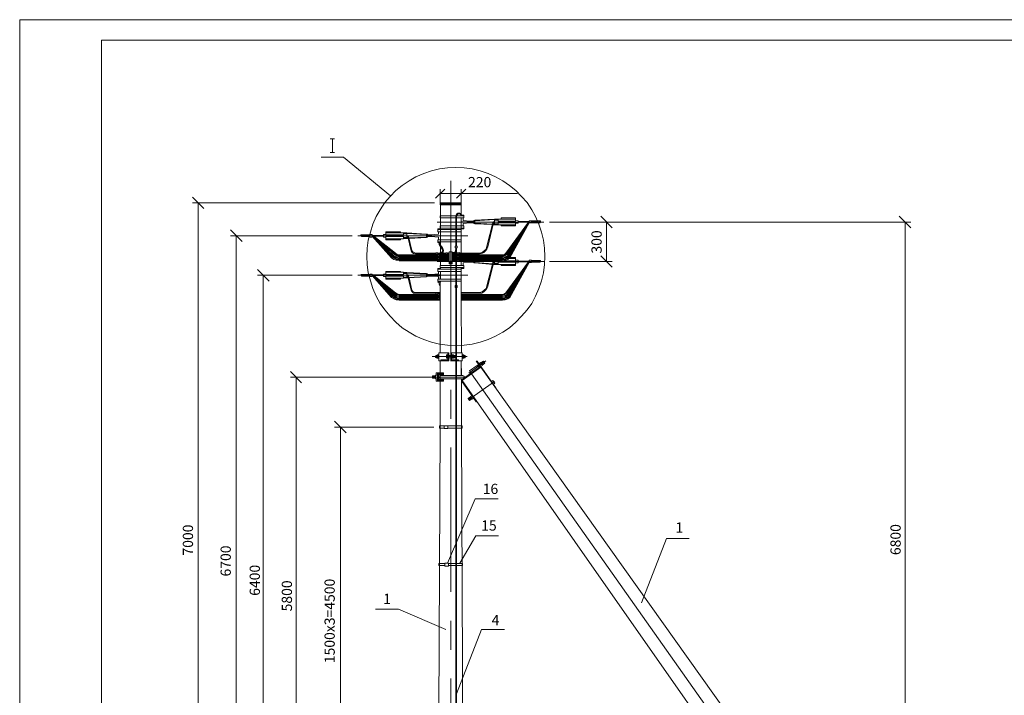
# Model space of a CAD drawing. Units: millimetres. Extents: x 2419 to 2897, y 1160 to 2191.
# Drawn here: x 2419 to 2659, y 2026 to 2191 of the extents above; entities that cross this region are included whole.
import ezdxf

# ---------------------------------------------------------------- set-up
doc = ezdxf.new("R2010")
doc.units = ezdxf.units.MM
doc.layers.add('P', color=7, linetype='Continuous', lineweight=100)
doc.styles.add('GOST 2.304', font='CS_Gost2304.shx', dxfattribs={"oblique": 15, "height": 2.5})

msp = doc.modelspace()

# ---------------------------------------------------------------- linework, layer by layer
at = {"color": 7, "linetype": 'ByBlock', "lineweight": 9}
msp.add_lwpolyline([(2897.29, 1851.53), (2418.69, 1851.53), (2418.69, 2191.06), (2897.29, 2191.06)], close=True, dxfattribs=at)
at = {"layer": 'P', "color": 7, "linetype": 'Continuous', "lineweight": 9}
msp.add_lwpolyline([(2438.69, 2186.06), (2438.69, 1856.53), (2892.29, 1856.53), (2892.29, 2186.06), (2438.69, 2186.06)], dxfattribs=at)
at = {"layer": 'P', "color": 7, "linetype": 'Continuous', "lineweight": 18}
for points in [[(2495.57, 2161.99), (2494.51, 2161.99)], [(2495.04, 2161.99), (2495.04, 2158.65)], [(2492.31, 2157.52), (2497.77, 2157.52)], [(2495.57, 2158.65), (2494.51, 2158.65)], [(2497.77, 2157.52), (2509.24, 2148.05)], [(2546.91, 2133.25), (2546.84, 2135.25), (2546.57, 2137.25), (2546.11, 2139.19), (2545.44, 2141.12), (2544.64, 2142.99), (2543.71, 2144.65), (2542.57, 2146.39), (2541.24, 2147.92), (2539.84, 2149.32), (2538.24, 2150.59), (2536.64, 2151.72), (2534.84, 2152.72), (2533.04, 2153.52), (2531.11, 2154.19), (2529.17, 2154.65), (2527.17, 2154.92), (2525.17, 2154.99), (2523.17, 2154.92), (2521.17, 2154.65), (2519.24, 2154.19), (2517.37, 2153.52), (2515.44, 2152.72), (2513.77, 2151.72), (2512.04, 2150.59), (2510.51, 2149.32), (2509.11, 2147.92), (2507.84, 2146.39), (2506.71, 2144.65), (2505.71, 2142.99), (2504.91, 2141.12), (2504.31, 2139.19), (2503.77, 2137.25), (2503.51, 2135.25), (2503.44, 2133.25), (2503.51, 2131.25), (2503.77, 2129.25), (2504.31, 2127.32), (2504.91, 2125.39), (2505.71, 2123.59), (2506.71, 2121.79), (2507.84, 2120.19), (2509.11, 2118.65), (2510.51, 2117.19), (2512.04, 2115.85), (2513.77, 2114.79), (2515.44, 2113.79), (2517.37, 2112.99), (2519.24, 2112.32), (2521.17, 2111.85), (2523.17, 2111.59), (2525.17, 2111.52), (2527.17, 2111.59), (2529.17, 2111.85), (2531.11, 2112.32), (2533.04, 2112.99), (2534.84, 2113.79), (2536.64, 2114.79), (2538.24, 2115.85), (2539.84, 2117.19), (2541.24, 2118.65), (2542.57, 2120.19), (2543.71, 2121.79), (2544.64, 2123.59), (2545.44, 2125.39), (2546.11, 2127.32), (2546.57, 2129.25), (2546.84, 2131.25), (2546.91, 2133.25)], [(2523.91, 2151.72), (2523.91, 2107.72)], [(2522.51, 2149.65), (2520.24, 2147.45)], [(2521.37, 2146.19), (2521.37, 2149.65)], [(2525.37, 2147.45), (2527.57, 2149.65)], [(2526.44, 2146.19), (2526.44, 2149.65)], [(2463.64, 2144.92), (2460.84, 2147.72)], [(2521.37, 2148.59), (2540.24, 2148.59)], [(2519.97, 2146.32), (2460.84, 2146.32)], [(2462.24, 1984.19), (2462.24, 2146.32)], [(2521.37, 2146.32), (2526.44, 2146.32), (2526.44, 2145.85)], [(2521.37, 2145.85), (2521.37, 2146.32)], [(2526.44, 2145.85), (2521.37, 2145.85)], [(2521.44, 2146.12), (2521.44, 2143.19)], [(2526.44, 2146.12), (2521.44, 2146.12)], [(2526.44, 2146.12), (2526.44, 2143.19)], [(2527.11, 2143.19), (2521.31, 2143.19)], [(2521.31, 2143.19), (2521.31, 2142.65)], [(2527.11, 2142.65), (2521.31, 2142.65)], [(2521.44, 2143.19), (2521.44, 2134.19)], [(2526.64, 2143.32), (2526.44, 2143.65), (2526.11, 2143.85), (2525.64, 2143.85), (2525.31, 2143.59), (2525.17, 2143.19)], [(2525.17, 2143.19), (2525.17, 2135.79)], [(2526.44, 2143.32), (2526.24, 2143.59), (2525.97, 2143.65), (2525.77, 2143.65), (2525.51, 2143.45), (2525.37, 2143.19)], [(2525.37, 2143.19), (2525.37, 2135.79)], [(2526.91, 2143.32), (2526.44, 2143.32)], [(2526.44, 2143.32), (2526.44, 2143.19)], [(2526.44, 2142.65), (2526.44, 2141.65)], [(2526.44, 2141.72), (2529.84, 2141.72), (2529.84, 2141.85)], [(2526.91, 2143.32), (2527.11, 2143.32), (2527.11, 2143.25), (2526.97, 2143.25)], [(2526.97, 2143.25), (2526.97, 2143.19)], [(2526.97, 2142.65), (2526.97, 2142.12)], [(2528.64, 2141.85), (2526.97, 2142.05), (2526.97, 2142.12)], [(2526.97, 2142.05), (2526.97, 2142.12)], [(2527.11, 2143.19), (2527.11, 2142.65)], [(2528.64, 2141.85), (2529.84, 2141.85)], [(2528.64, 2141.85), (2528.64, 2141.72)], [(2529.84, 2142.12), (2529.64, 2141.99), (2529.51, 2141.85)], [(2529.84, 2141.92), (2529.71, 2141.85)], [(2534.64, 2142.32), (2529.84, 2142.12)], [(2534.64, 2142.25), (2529.84, 2141.92)], [(2529.84, 2141.85), (2529.84, 2141.92)], [(2534.64, 2142.32), (2535.51, 2142.32)], [(2534.64, 2142.25), (2535.51, 2142.25)], [(2534.64, 2142.12), (2535.51, 2142.12)], [(2534.64, 2141.25), (2534.64, 2142.12)], [(2535.51, 2141.85), (2535.51, 2142.39)], [(2535.51, 2142.39), (2539.71, 2142.39)], [(2539.71, 2141.85), (2535.51, 2141.85)], [(2536.24, 2142.65), (2539.71, 2142.65)], [(2536.24, 2142.39), (2536.24, 2142.65)], [(2539.71, 2141.85), (2539.71, 2142.65)], [(2539.71, 2141.99), (2540.37, 2141.92), (2540.37, 2141.39)], [(2543.11, 2141.92), (2543.64, 2141.92)], [(2543.11, 2141.45), (2543.11, 2141.92)], [(2543.64, 2141.92), (2545.84, 2141.92)], [(2543.64, 2141.59), (2545.64, 2141.92)], [(2543.64, 2141.72), (2544.57, 2141.92)], [(2543.64, 2141.45), (2543.64, 2141.92)], [(2545.84, 2141.92), (2545.84, 2141.72), (2545.77, 2141.45)], [(2563.37, 2140.25), (2560.57, 2143.05)], [(2636.24, 2140.25), (2633.44, 2143.05)], [(2472.97, 2136.92), (2470.17, 2139.72)], [(2546.64, 2141.65), (2520.57, 2141.65)], [(2520.97, 2139.99), (2520.77, 2139.99), (2520.77, 2139.85), (2520.91, 2139.85)], [(2526.51, 2139.79), (2520.77, 2139.79), (2520.77, 2139.25)], [(2520.91, 2139.85), (2520.91, 2139.79)], [(2520.97, 2139.99), (2521.44, 2139.99)], [(2521.31, 2140.72), (2527.11, 2140.72), (2527.11, 2140.19)], [(2521.31, 2140.72), (2521.31, 2140.19)], [(2527.11, 2140.19), (2521.31, 2140.19)], [(2521.44, 2139.99), (2521.44, 2139.79)], [(2525.91, 2132.45), (2536.57, 2132.45), (2537.17, 2132.52), (2537.77, 2132.72), (2538.24, 2133.05), (2543.04, 2141.59)], [(2525.91, 2132.19), (2536.57, 2132.19), (2537.24, 2132.32), (2537.84, 2132.52), (2538.37, 2132.92), (2543.11, 2141.45)], [(2526.44, 2139.99), (2526.44, 2141.65)], [(2526.44, 2141.59), (2529.84, 2141.59), (2529.84, 2141.52)], [(2526.44, 2139.99), (2527.11, 2139.99), (2527.11, 2140.12), (2526.97, 2140.12)], [(2526.44, 2139.99), (2526.44, 2134.05)], [(2526.51, 2139.79), (2526.51, 2139.25)], [(2528.64, 2141.45), (2526.97, 2141.32), (2526.97, 2141.25)], [(2526.97, 2140.72), (2526.97, 2141.25)], [(2526.97, 2140.12), (2526.97, 2140.19)], [(2528.64, 2141.45), (2528.64, 2141.59)], [(2528.64, 2141.45), (2529.84, 2141.45), (2529.84, 2141.52)], [(2529.51, 2141.45), (2529.64, 2141.32), (2529.84, 2141.25)], [(2529.71, 2141.45), (2529.84, 2141.39)], [(2529.84, 2141.72), (2529.91, 2141.72), (2529.91, 2141.65)], [(2529.84, 2141.59), (2529.91, 2141.59), (2529.91, 2141.65)], [(2534.17, 2141.12), (2529.84, 2141.39)], [(2534.11, 2141.05), (2529.84, 2141.25)], [(2534.57, 2141.79), (2534.31, 2141.72), (2534.17, 2141.45), (2532.77, 2135.72)], [(2534.57, 2141.59), (2534.51, 2141.52), (2534.37, 2141.45), (2532.97, 2135.59)], [(2534.64, 2141.12), (2534.31, 2141.12)], [(2534.64, 2140.99), (2534.31, 2140.99)], [(2534.64, 2141.59), (2534.57, 2141.59)], [(2534.64, 2141.65), (2540.37, 2141.65)], [(2534.64, 2141.25), (2535.51, 2141.25)], [(2534.64, 2141.12), (2535.51, 2141.12)], [(2534.64, 2140.99), (2535.51, 2140.99)], [(2539.71, 2141.45), (2535.51, 2141.45)], [(2535.51, 2141.45), (2535.51, 2140.99)], [(2535.51, 2140.99), (2539.71, 2140.99)], [(2536.24, 2140.99), (2536.24, 2140.72)], [(2536.24, 2140.72), (2539.71, 2140.72)], [(2542.91, 2141.59), (2537.37, 2134.05)], [(2542.91, 2141.59), (2537.71, 2133.72)], [(2542.97, 2141.59), (2537.97, 2133.39)], [(2539.71, 2141.45), (2539.71, 2140.72)], [(2539.71, 2141.39), (2540.37, 2141.39)], [(2540.37, 2141.79), (2543.11, 2141.79)], [(2540.64, 2141.65), (2540.37, 2141.65)], [(2540.37, 2141.59), (2543.11, 2141.59)], [(2540.64, 2141.59), (2541.84, 2141.79)], [(2541.71, 2141.59), (2542.91, 2141.79)], [(2542.71, 2141.59), (2543.11, 2141.59)], [(2543.11, 2141.45), (2543.64, 2141.45)], [(2543.64, 2141.45), (2545.77, 2141.45)], [(2544.17, 2141.45), (2545.84, 2141.79)], [(2545.24, 2141.45), (2545.77, 2141.59)], [(2548.04, 2141.65), (2636.24, 2141.65)], [(2548.04, 2141.65), (2563.37, 2141.65)], [(2561.97, 2141.65), (2561.97, 2131.99)], [(2634.84, 1984.19), (2634.84, 2141.65)], [(2499.84, 2138.32), (2470.17, 2138.32)], [(2471.57, 1984.19), (2471.57, 2138.32)], [(2528.11, 2138.32), (2501.24, 2138.32)], [(2504.17, 2138.52), (2501.97, 2138.52)], [(2501.97, 2138.52), (2502.04, 2138.32)], [(2503.64, 2138.12), (2501.97, 2138.39)], [(2504.17, 2138.12), (2502.11, 2138.12), (2502.04, 2138.32)], [(2502.57, 2138.12), (2502.11, 2138.19)], [(2504.17, 2138.19), (2502.24, 2138.52)], [(2504.17, 2138.32), (2503.31, 2138.52)], [(2504.17, 2138.59), (2504.17, 2137.99), (2504.71, 2137.99)], [(2504.71, 2138.59), (2504.17, 2138.59)], [(2504.71, 2137.99), (2504.71, 2138.59)], [(2507.51, 2138.39), (2504.71, 2138.39)], [(2505.17, 2138.19), (2504.71, 2138.25)], [(2507.51, 2138.19), (2504.71, 2138.19)], [(2509.44, 2132.92), (2504.71, 2138.19)], [(2506.17, 2138.19), (2504.97, 2138.39)], [(2505.04, 2138.19), (2509.91, 2133.39), (2510.57, 2132.99), (2511.37, 2132.85), (2520.71, 2132.85)], [(2509.64, 2133.05), (2505.04, 2138.19)], [(2505.11, 2138.19), (2510.17, 2133.72), (2510.71, 2133.39), (2511.37, 2133.25), (2523.57, 2133.25)], [(2505.17, 2138.19), (2510.44, 2134.05), (2510.84, 2133.72), (2511.37, 2133.65), (2520.71, 2133.65)], [(2507.24, 2138.19), (2506.04, 2138.39)], [(2507.51, 2138.32), (2507.04, 2138.39)], [(2507.51, 2138.32), (2507.04, 2138.39)], [(2507.37, 2138.32), (2509.11, 2138.32)], [(2508.11, 2138.59), (2507.51, 2138.59), (2507.51, 2137.99)], [(2513.24, 2138.32), (2507.51, 2138.32)], [(2508.11, 2137.99), (2507.51, 2137.99)], [(2508.11, 2138.52), (2508.11, 2139.25)], [(2511.64, 2139.25), (2508.11, 2139.25)], [(2512.37, 2139.05), (2508.11, 2139.05)], [(2508.11, 2138.52), (2512.37, 2138.52)], [(2508.11, 2138.12), (2512.37, 2138.12)], [(2508.11, 2138.12), (2508.11, 2137.32)], [(2512.37, 2137.59), (2508.11, 2137.59)], [(2511.64, 2137.32), (2508.11, 2137.32)], [(2511.64, 2139.05), (2511.64, 2139.25)], [(2511.64, 2137.59), (2511.64, 2137.32)], [(2512.37, 2138.52), (2512.37, 2139.05)], [(2513.24, 2138.99), (2512.37, 2138.99)], [(2513.24, 2138.85), (2512.37, 2138.85)], [(2513.24, 2138.79), (2512.37, 2138.72)], [(2512.37, 2138.12), (2512.37, 2137.59)], [(2513.24, 2137.85), (2512.37, 2137.85)], [(2513.24, 2137.79), (2512.37, 2137.79)], [(2513.24, 2137.65), (2512.37, 2137.65)], [(2513.24, 2138.99), (2518.04, 2138.65)], [(2513.24, 2138.85), (2518.04, 2138.59)], [(2513.24, 2137.85), (2513.24, 2138.79)], [(2513.64, 2138.12), (2513.51, 2138.32), (2513.24, 2138.39)], [(2513.24, 2138.19), (2513.24, 2138.25)], [(2513.44, 2138.05), (2513.37, 2138.19), (2513.24, 2138.19)], [(2513.24, 2137.79), (2513.51, 2137.79)], [(2513.24, 2137.65), (2513.57, 2137.65)], [(2513.44, 2138.05), (2514.24, 2134.59), (2514.51, 2134.25), (2514.84, 2133.99), (2515.31, 2133.85), (2520.31, 2133.85)], [(2513.64, 2138.12), (2514.44, 2134.72), (2514.64, 2134.39), (2514.97, 2134.19), (2515.31, 2134.05), (2520.31, 2134.05)], [(2513.77, 2137.79), (2518.04, 2137.99)], [(2513.77, 2137.65), (2518.04, 2137.85)], [(2517.97, 2138.32), (2517.91, 2138.32), (2517.91, 2138.32)], [(2517.97, 2138.25), (2517.91, 2138.25), (2517.91, 2138.32)], [(2521.44, 2138.32), (2517.97, 2138.32), (2518.04, 2138.52)], [(2521.44, 2138.25), (2517.97, 2138.25), (2518.04, 2138.12)], [(2518.37, 2138.52), (2518.17, 2138.65), (2518.04, 2138.65)], [(2518.17, 2138.52), (2518.04, 2138.59)], [(2519.24, 2138.52), (2518.04, 2138.52)], [(2518.04, 2137.99), (2518.17, 2138.12)], [(2518.04, 2137.85), (2518.17, 2137.99), (2518.37, 2138.12)], [(2519.24, 2138.12), (2518.04, 2138.12)], [(2519.24, 2138.52), (2520.84, 2138.65), (2520.91, 2138.65), (2520.91, 2138.72)], [(2519.24, 2138.52), (2519.24, 2138.32)], [(2519.24, 2138.12), (2519.24, 2138.25)], [(2520.84, 2137.99), (2519.24, 2138.12)], [(2520.77, 2139.25), (2526.51, 2139.25)], [(2526.51, 2137.32), (2520.77, 2137.32), (2520.77, 2136.79)], [(2520.91, 2137.85), (2520.91, 2137.92), (2520.84, 2137.99)], [(2520.91, 2139.25), (2520.91, 2138.72)], [(2520.91, 2137.32), (2520.91, 2137.85)], [(2521.44, 2139.25), (2521.44, 2138.32)], [(2521.44, 2136.65), (2521.44, 2138.32)], [(2526.51, 2137.32), (2526.51, 2136.79)], [(2540.77, 2138.32), (2537.57, 2133.85)], [(2540.97, 2138.32), (2537.84, 2133.52)], [(2541.17, 2138.32), (2538.11, 2133.25)], [(2507.24, 2135.79), (2509.77, 2133.25), (2510.24, 2132.92), (2510.77, 2132.65), (2511.37, 2132.65), (2520.71, 2132.65)], [(2507.37, 2135.92), (2509.97, 2133.52), (2510.64, 2133.19), (2511.37, 2133.05), (2523.57, 2133.05)], [(2507.51, 2136.12), (2510.31, 2133.85), (2510.77, 2133.52), (2511.37, 2133.45), (2520.71, 2133.45)], [(2520.77, 2136.79), (2526.51, 2136.79)], [(2521.44, 2136.65), (2520.77, 2136.65), (2520.77, 2136.72), (2520.91, 2136.72)], [(2520.77, 2134.05), (2521.64, 2134.25), (2521.84, 2134.39), (2521.97, 2134.59), (2521.84, 2135.05), (2521.31, 2135.79), (2521.11, 2136.19), (2521.04, 2136.65)], [(2520.91, 2136.72), (2520.91, 2136.79)], [(2521.64, 2134.05), (2522.04, 2134.32), (2522.17, 2134.72), (2521.97, 2135.19), (2521.77, 2135.59), (2521.37, 2136.05), (2521.24, 2136.65)], [(2524.24, 2134.25), (2524.64, 2134.25), (2524.97, 2134.39), (2525.11, 2134.72), (2525.17, 2135.12)], [(2525.51, 2135.32), (2525.51, 2135.79), (2525.04, 2135.79), (2525.04, 2135.32), (2525.51, 2135.32)], [(2525.17, 2135.32), (2525.17, 2134.05)], [(2525.37, 2135.32), (2525.37, 2134.05)], [(2530.91, 2134.05), (2531.57, 2134.25), (2532.11, 2134.59), (2532.57, 2135.05), (2532.77, 2135.72)], [(2530.91, 2133.85), (2531.51, 2133.99), (2532.04, 2134.25), (2532.44, 2134.59), (2532.77, 2135.05), (2532.97, 2135.59)], [(2509.44, 2132.92), (2510.04, 2132.52), (2510.64, 2132.32), (2511.37, 2132.19)], [(2509.64, 2133.05), (2510.17, 2132.72), (2510.71, 2132.52), (2511.37, 2132.45)], [(2523.57, 2132.45), (2511.37, 2132.45)], [(2516.71, 2132.85), (2520.71, 2132.85)], [(2516.71, 2132.65), (2520.71, 2132.65)], [(2519.77, 2134.05), (2520.31, 2134.05)], [(2519.77, 2133.85), (2520.31, 2133.85)], [(2520.77, 2133.79), (2520.77, 2134.12), (2520.31, 2134.12), (2520.31, 2133.79), (2520.77, 2133.79)], [(2521.11, 2133.39), (2521.11, 2133.72), (2520.71, 2133.72), (2520.71, 2133.39), (2521.11, 2133.39)], [(2521.11, 2132.59), (2521.11, 2132.92), (2520.71, 2132.92), (2520.71, 2132.59), (2521.11, 2132.59)], [(2520.77, 2134.05), (2521.44, 2134.05)], [(2520.77, 2134.05), (2522.71, 2134.05)], [(2520.77, 2133.85), (2521.44, 2133.85)], [(2520.77, 2133.85), (2522.71, 2133.85)], [(2521.11, 2133.65), (2523.57, 2133.65)], [(2521.11, 2133.45), (2523.57, 2133.45)], [(2521.11, 2132.85), (2523.57, 2132.85)], [(2521.11, 2132.65), (2523.57, 2132.65)], [(2521.31, 2133.45), (2521.31, 2133.25)], [(2521.31, 2133.05), (2521.31, 2132.99)], [(2523.57, 2132.99), (2521.31, 2132.99)], [(2521.44, 2133.85), (2521.44, 2133.65)], [(2521.44, 2133.85), (2521.44, 2133.65)], [(2521.44, 2133.45), (2521.44, 2133.25)], [(2521.44, 2133.05), (2521.44, 2132.85)], [(2521.44, 2132.65), (2521.44, 2132.45)], [(2523.17, 2133.79), (2523.17, 2134.12), (2522.71, 2134.12), (2522.71, 2133.79), (2523.17, 2133.79)], [(2523.17, 2134.05), (2523.57, 2134.19)], [(2523.17, 2134.05), (2523.57, 2134.05)], [(2523.17, 2133.85), (2523.57, 2133.85)], [(2523.57, 2131.45), (2523.57, 2134.39)], [(2524.24, 2134.39), (2523.57, 2134.39)], [(2524.24, 2131.45), (2524.24, 2134.39)], [(2525.51, 2134.05), (2524.24, 2134.05)], [(2525.51, 2133.85), (2524.24, 2133.85)], [(2536.57, 2133.65), (2524.24, 2133.65)], [(2536.57, 2133.45), (2524.24, 2133.45)], [(2525.51, 2133.25), (2524.24, 2133.25)], [(2525.51, 2133.05), (2524.24, 2133.05)], [(2525.17, 2132.99), (2524.24, 2132.99)], [(2536.57, 2132.85), (2524.24, 2132.85)], [(2536.57, 2132.65), (2524.24, 2132.65)], [(2524.24, 2132.45), (2525.51, 2132.45)], [(2524.64, 2134.05), (2524.91, 2134.19), (2525.17, 2134.39)], [(2525.17, 2133.85), (2525.17, 2133.65)], [(2525.17, 2133.52), (2525.17, 2126.19)], [(2525.17, 2133.45), (2525.17, 2133.25)], [(2525.17, 2133.05), (2525.17, 2132.85)], [(2525.17, 2132.65), (2525.17, 2132.45)], [(2525.31, 2133.85), (2525.24, 2133.65)], [(2525.51, 2133.79), (2525.37, 2133.65)], [(2525.37, 2133.52), (2525.37, 2126.19)], [(2525.37, 2133.45), (2525.37, 2133.25)], [(2525.37, 2133.05), (2525.37, 2132.85)], [(2525.51, 2132.99), (2525.37, 2132.99)], [(2525.37, 2132.65), (2525.37, 2132.45)], [(2525.91, 2133.79), (2525.91, 2134.12), (2525.51, 2134.12), (2525.51, 2133.79), (2525.91, 2133.79)], [(2525.51, 2134.05), (2525.51, 2134.12)], [(2525.91, 2132.99), (2525.91, 2133.32), (2525.51, 2133.32), (2525.51, 2132.99), (2525.91, 2132.99)], [(2525.91, 2132.19), (2525.91, 2132.52), (2525.51, 2132.52), (2525.51, 2132.19), (2525.91, 2132.19)], [(2526.44, 2134.05), (2525.97, 2134.25), (2525.57, 2134.12)], [(2530.91, 2134.05), (2525.91, 2134.05)], [(2530.91, 2133.85), (2525.91, 2133.85)], [(2536.57, 2133.25), (2525.91, 2133.25)], [(2536.57, 2133.05), (2525.91, 2133.05)], [(2527.11, 2132.99), (2525.91, 2132.99)], [(2526.44, 2133.72), (2526.31, 2133.85)], [(2526.44, 2133.85), (2526.44, 2133.65)], [(2526.91, 2133.72), (2526.44, 2133.72)], [(2526.44, 2133.72), (2526.44, 2133.65)], [(2526.44, 2133.45), (2526.44, 2133.25)], [(2526.44, 2133.05), (2526.44, 2132.85)], [(2526.44, 2132.99), (2526.44, 2132.85)], [(2526.44, 2132.65), (2526.44, 2132.45)], [(2526.44, 2132.65), (2526.44, 2132.45)], [(2526.64, 2133.72), (2526.57, 2133.85)], [(2526.91, 2133.72), (2527.11, 2133.72), (2527.11, 2133.65)], [(2526.97, 2132.99), (2526.97, 2132.85)], [(2526.97, 2132.65), (2526.97, 2132.45)], [(2526.97, 2132.45), (2526.97, 2132.52)], [(2527.11, 2133.45), (2527.11, 2133.25)], [(2527.11, 2133.05), (2527.11, 2132.99)], [(2529.51, 2132.19), (2529.51, 2132.25)], [(2529.71, 2132.19), (2529.71, 2132.25)], [(2533.31, 2132.65), (2529.84, 2132.45)], [(2529.84, 2132.45), (2529.84, 2132.45)], [(2529.84, 2132.19), (2529.84, 2132.25)], [(2534.64, 2132.59), (2532.24, 2132.45)], [(2534.64, 2132.59), (2535.51, 2132.59)], [(2534.64, 2132.52), (2535.51, 2132.45)], [(2534.64, 2132.45), (2534.64, 2132.52)], [(2535.51, 2132.45), (2535.51, 2132.65)], [(2536.24, 2132.85), (2536.24, 2132.99)], [(2536.57, 2133.65), (2537.04, 2133.72), (2537.37, 2134.05)], [(2536.57, 2133.45), (2537.04, 2133.52), (2537.57, 2133.85)], [(2536.57, 2133.25), (2537.17, 2133.39), (2537.71, 2133.72)], [(2536.57, 2133.05), (2537.24, 2133.19), (2537.84, 2133.52)], [(2536.57, 2132.85), (2537.31, 2132.99), (2537.97, 2133.39)], [(2536.57, 2132.65), (2537.11, 2132.65), (2537.64, 2132.92), (2538.11, 2133.25)], [(2537.31, 2132.99), (2538.11, 2132.99)], [(2537.71, 2132.72), (2539.71, 2132.72)], [(2538.44, 2132.99), (2539.71, 2132.99)], [(2539.71, 2132.19), (2539.71, 2132.99)], [(2539.71, 2132.32), (2540.37, 2132.32), (2540.37, 2131.72)], [(2543.11, 2132.32), (2543.64, 2132.32)], [(2543.11, 2131.79), (2543.11, 2132.32)], [(2543.64, 2131.79), (2543.64, 2132.32)], [(2543.64, 2132.25), (2545.84, 2132.25)], [(2543.64, 2131.92), (2545.64, 2132.25)], [(2543.64, 2132.05), (2544.57, 2132.25)], [(2545.84, 2132.25), (2545.84, 2132.05), (2545.77, 2131.85)], [(2560.57, 2133.39), (2563.37, 2130.65)], [(2479.57, 2127.25), (2476.77, 2130.05)], [(2523.57, 2132.19), (2511.37, 2132.19)], [(2546.64, 2131.99), (2520.57, 2131.99)], [(2520.97, 2130.32), (2520.77, 2130.32), (2520.77, 2130.25), (2520.91, 2130.25)], [(2520.77, 2130.12), (2525.17, 2130.12)], [(2520.77, 2130.12), (2520.77, 2129.59)], [(2520.91, 2130.25), (2520.91, 2130.12)], [(2520.97, 2130.32), (2521.44, 2130.32)], [(2525.17, 2131.05), (2521.31, 2131.05)], [(2521.31, 2131.05), (2521.31, 2130.52)], [(2525.17, 2130.52), (2521.31, 2130.52)], [(2521.44, 2132.19), (2521.44, 2131.05)], [(2521.44, 2130.52), (2521.44, 2130.12)], [(2521.44, 2130.32), (2521.44, 2130.12)], [(2524.24, 2131.45), (2523.57, 2131.45)], [(2524.17, 2131.92), (2524.11, 2132.05), (2523.91, 2132.19), (2523.71, 2132.05), (2523.71, 2131.92), (2523.71, 2131.72), (2523.91, 2131.65), (2524.11, 2131.72), (2524.17, 2131.92)], [(2524.24, 2132.19), (2525.51, 2132.19)], [(2525.17, 2132.19), (2525.17, 2131.25)], [(2525.17, 2131.25), (2525.17, 2124.45)], [(2525.37, 2132.19), (2525.37, 2131.25)], [(2527.11, 2131.05), (2525.37, 2131.05)], [(2525.37, 2130.79), (2525.37, 2124.45)], [(2527.11, 2130.52), (2525.37, 2130.52)], [(2525.37, 2130.12), (2526.51, 2130.12)], [(2526.44, 2132.19), (2526.44, 2131.05)], [(2526.44, 2132.05), (2529.84, 2132.05), (2529.84, 2132.19)], [(2526.44, 2132.19), (2526.44, 2131.99)], [(2526.44, 2131.99), (2529.84, 2131.99), (2529.84, 2131.85)], [(2526.44, 2131.05), (2526.44, 2131.99)], [(2526.44, 2130.52), (2526.44, 2130.12)], [(2526.44, 2130.32), (2526.44, 2130.52)], [(2526.44, 2130.32), (2527.11, 2130.32), (2527.11, 2130.45), (2526.97, 2130.45)], [(2526.51, 2122.79), (2536.57, 2122.79), (2537.17, 2122.85), (2537.77, 2123.05), (2538.24, 2123.45), (2543.04, 2131.92)], [(2526.51, 2122.59), (2536.57, 2122.59), (2537.24, 2122.65), (2537.84, 2122.92), (2538.37, 2123.25), (2543.11, 2131.79)], [(2526.51, 2130.12), (2526.51, 2129.59)], [(2528.64, 2131.85), (2526.97, 2131.65), (2526.97, 2131.65)], [(2526.97, 2131.05), (2526.97, 2131.65)], [(2526.97, 2130.45), (2526.97, 2130.52)], [(2527.11, 2131.05), (2527.11, 2130.52)], [(2528.57, 2132.19), (2528.64, 2132.19)], [(2528.64, 2132.19), (2529.84, 2132.19)], [(2528.64, 2132.19), (2528.64, 2132.05)], [(2528.64, 2131.85), (2528.64, 2131.99)], [(2528.64, 2131.85), (2529.84, 2131.85), (2529.84, 2131.85)], [(2529.51, 2131.85), (2529.64, 2131.65), (2529.84, 2131.65)], [(2529.71, 2131.85), (2529.84, 2131.79)], [(2529.84, 2132.05), (2529.91, 2132.05), (2529.91, 2131.99)], [(2529.84, 2131.99), (2529.91, 2131.99), (2529.91, 2131.99)], [(2534.64, 2131.45), (2534.31, 2131.45), (2529.84, 2131.79)], [(2534.64, 2131.32), (2534.31, 2131.32), (2529.84, 2131.65)], [(2534.11, 2131.39), (2532.77, 2126.05)], [(2534.31, 2131.32), (2532.97, 2125.99)], [(2534.57, 2132.12), (2534.31, 2132.05), (2534.17, 2131.85), (2534.17, 2131.45)], [(2534.57, 2131.92), (2534.51, 2131.85), (2534.37, 2131.79), (2534.31, 2131.45)], [(2534.64, 2131.92), (2534.57, 2131.92)], [(2534.64, 2131.59), (2534.64, 2132.19)], [(2534.64, 2131.99), (2540.37, 2131.99)], [(2534.64, 2131.59), (2535.51, 2131.59)], [(2534.64, 2131.45), (2535.51, 2131.45)], [(2534.64, 2131.32), (2535.51, 2131.32)], [(2539.71, 2132.19), (2535.51, 2132.19)], [(2539.71, 2131.85), (2535.51, 2131.85)], [(2535.51, 2131.85), (2535.51, 2131.32)], [(2535.51, 2131.32), (2539.71, 2131.32)], [(2536.24, 2131.32), (2536.24, 2131.05)], [(2536.24, 2131.05), (2539.71, 2131.05)], [(2542.91, 2131.92), (2537.37, 2124.39)], [(2542.91, 2131.92), (2537.71, 2124.05)], [(2542.97, 2131.92), (2537.97, 2123.79)], [(2539.71, 2131.85), (2539.71, 2131.05)], [(2539.71, 2131.72), (2540.37, 2131.72)], [(2540.37, 2132.12), (2543.11, 2132.12)], [(2540.64, 2131.99), (2540.37, 2131.99)], [(2540.37, 2131.92), (2543.11, 2131.92)], [(2540.64, 2131.92), (2541.84, 2132.12)], [(2541.71, 2131.92), (2542.91, 2132.12)], [(2542.71, 2131.92), (2543.11, 2131.99)], [(2543.11, 2131.79), (2543.64, 2131.79)], [(2543.64, 2131.85), (2545.77, 2131.85)], [(2544.17, 2131.85), (2545.84, 2132.12)], [(2545.24, 2131.85), (2545.77, 2131.92)], [(2548.04, 2131.99), (2563.37, 2131.99)], [(2499.84, 2128.65), (2476.77, 2128.65)], [(2478.17, 1984.19), (2478.17, 2128.65)], [(2528.11, 2128.65), (2501.24, 2128.65)], [(2504.17, 2128.85), (2501.97, 2128.85)], [(2501.97, 2128.85), (2502.04, 2128.72)], [(2503.64, 2128.45), (2501.97, 2128.72)], [(2504.17, 2128.45), (2502.11, 2128.45), (2502.04, 2128.72)], [(2502.57, 2128.45), (2502.11, 2128.59)], [(2504.17, 2128.59), (2502.24, 2128.85)], [(2504.17, 2128.72), (2503.31, 2128.85)], [(2504.17, 2128.92), (2504.17, 2128.39), (2504.71, 2128.39)], [(2504.71, 2128.92), (2504.17, 2128.92)], [(2504.71, 2128.39), (2504.71, 2128.92)], [(2507.51, 2128.72), (2504.71, 2128.72)], [(2507.51, 2128.59), (2504.71, 2128.59)], [(2505.17, 2128.59), (2504.71, 2128.59)], [(2509.44, 2123.25), (2504.71, 2128.59)], [(2506.17, 2128.59), (2504.97, 2128.72)], [(2505.04, 2128.59), (2509.91, 2123.79), (2510.57, 2123.32), (2511.37, 2123.19), (2520.71, 2123.19)], [(2509.64, 2123.45), (2505.04, 2128.59)], [(2505.11, 2128.59), (2510.17, 2124.05), (2510.71, 2123.72), (2511.37, 2123.59), (2521.37, 2123.59)], [(2505.17, 2128.59), (2510.44, 2124.39), (2510.84, 2124.12), (2511.37, 2123.99), (2520.71, 2123.99)], [(2507.24, 2128.59), (2506.04, 2128.72)], [(2507.51, 2128.72), (2507.04, 2128.72)], [(2507.51, 2128.72), (2507.04, 2128.72)], [(2507.37, 2128.65), (2509.11, 2128.65)], [(2508.11, 2128.92), (2507.51, 2128.92), (2507.51, 2128.39)], [(2513.24, 2128.65), (2507.51, 2128.65)], [(2508.11, 2128.39), (2507.51, 2128.39)], [(2508.11, 2128.85), (2508.11, 2129.59)], [(2511.64, 2129.59), (2508.11, 2129.59)], [(2512.37, 2129.39), (2508.11, 2129.39)], [(2508.11, 2128.85), (2512.37, 2128.85)], [(2508.11, 2128.45), (2512.37, 2128.45)], [(2508.11, 2128.45), (2508.11, 2127.72)], [(2512.37, 2127.92), (2508.11, 2127.92)], [(2511.64, 2127.72), (2508.11, 2127.72)], [(2511.64, 2129.39), (2511.64, 2129.59)], [(2511.64, 2127.92), (2511.64, 2127.72)], [(2512.37, 2128.85), (2512.37, 2129.39)], [(2513.24, 2129.32), (2512.37, 2129.32)], [(2513.24, 2129.19), (2512.37, 2129.19)], [(2513.24, 2129.12), (2512.37, 2129.05)], [(2512.37, 2128.45), (2512.37, 2127.92)], [(2513.24, 2128.19), (2512.37, 2128.25)], [(2513.24, 2128.12), (2512.37, 2128.12)], [(2513.24, 2127.99), (2512.37, 2127.99)], [(2513.24, 2129.32), (2518.04, 2129.05)], [(2513.24, 2129.19), (2518.04, 2128.92)], [(2513.24, 2128.19), (2513.24, 2129.12)], [(2513.64, 2128.45), (2513.51, 2128.72), (2513.24, 2128.72)], [(2513.44, 2128.39), (2513.37, 2128.52), (2513.24, 2128.59)], [(2513.24, 2128.59), (2513.24, 2128.59)], [(2513.24, 2128.12), (2513.51, 2128.12), (2518.04, 2128.39)], [(2513.24, 2127.99), (2513.57, 2127.99), (2518.04, 2128.25)], [(2513.44, 2128.39), (2513.51, 2128.12)], [(2513.57, 2127.99), (2514.24, 2124.99), (2514.51, 2124.59), (2514.84, 2124.32), (2515.31, 2124.25), (2520.31, 2124.25)], [(2513.64, 2128.45), (2513.77, 2128.12)], [(2513.77, 2127.99), (2514.44, 2125.05), (2514.64, 2124.72), (2514.97, 2124.52), (2515.31, 2124.45), (2520.31, 2124.45)], [(2517.97, 2128.72), (2517.91, 2128.72), (2517.91, 2128.65)], [(2517.97, 2128.59), (2517.91, 2128.59), (2517.91, 2128.65)], [(2521.44, 2128.72), (2517.97, 2128.72), (2518.04, 2128.85)], [(2521.44, 2128.59), (2517.97, 2128.59), (2518.04, 2128.45)], [(2518.37, 2128.85), (2518.17, 2128.99), (2518.04, 2129.05)], [(2518.17, 2128.85), (2518.04, 2128.92)], [(2519.24, 2128.85), (2518.04, 2128.85)], [(2518.04, 2128.39), (2518.17, 2128.45)], [(2518.04, 2128.25), (2518.17, 2128.32), (2518.37, 2128.45)], [(2519.24, 2128.45), (2518.04, 2128.45)], [(2519.24, 2128.85), (2520.84, 2128.99), (2520.91, 2129.05), (2520.91, 2129.05)], [(2519.24, 2128.85), (2519.24, 2128.72)], [(2519.24, 2128.45), (2519.24, 2128.59)], [(2520.84, 2128.32), (2519.24, 2128.45)], [(2520.77, 2129.59), (2525.17, 2129.59)], [(2520.77, 2127.72), (2525.17, 2127.72)], [(2520.77, 2127.72), (2520.77, 2127.19)], [(2520.91, 2128.25), (2520.91, 2128.25), (2520.84, 2128.32)], [(2520.91, 2129.59), (2520.91, 2129.05)], [(2520.91, 2127.72), (2520.91, 2128.25)], [(2521.44, 2129.59), (2521.37, 2127.72)], [(2521.44, 2129.59), (2521.44, 2128.65)], [(2521.44, 2127.72), (2521.44, 2128.65)], [(2525.37, 2129.59), (2526.51, 2129.59)], [(2525.37, 2127.72), (2526.51, 2127.72)], [(2526.44, 2129.59), (2526.44, 2127.72)], [(2526.51, 2127.72), (2526.51, 2127.19)], [(2540.77, 2128.65), (2537.57, 2124.25)], [(2540.97, 2128.65), (2537.84, 2123.92)], [(2541.17, 2128.65), (2538.11, 2123.59)], [(2507.24, 2126.12), (2509.77, 2123.59), (2510.24, 2123.25), (2510.77, 2123.05), (2511.37, 2122.99), (2520.71, 2122.99)], [(2507.37, 2126.25), (2509.97, 2123.92), (2510.64, 2123.52), (2511.37, 2123.45), (2521.37, 2123.45)], [(2507.51, 2126.45), (2510.31, 2124.25), (2510.77, 2123.92), (2511.37, 2123.79), (2520.71, 2123.79)], [(2520.77, 2127.19), (2525.17, 2127.19)], [(2521.44, 2126.99), (2520.77, 2126.99), (2520.77, 2127.05), (2520.91, 2127.05)], [(2520.91, 2127.05), (2520.91, 2127.19)], [(2521.37, 2126.05), (2521.11, 2126.52), (2521.04, 2126.99)], [(2521.37, 2126.39), (2521.31, 2126.65), (2521.24, 2126.99)], [(2521.37, 2127.19), (2521.37, 2122.59), (2521.31, 2109.72)], [(2521.44, 2126.99), (2521.44, 2127.19)], [(2525.51, 2125.65), (2525.51, 2126.19), (2525.04, 2126.19), (2525.04, 2125.65), (2525.51, 2125.65)], [(2525.17, 2125.65), (2525.17, 2124.45)], [(2525.37, 2127.19), (2526.51, 2127.19)], [(2525.37, 2125.65), (2525.37, 2124.45)], [(2526.44, 2127.19), (2526.51, 2122.59), (2526.57, 2109.72)], [(2530.91, 2124.45), (2531.57, 2124.59), (2532.11, 2124.99), (2532.57, 2125.45), (2532.77, 2126.05)], [(2530.91, 2124.25), (2531.51, 2124.32), (2532.04, 2124.59), (2532.44, 2124.99), (2532.77, 2125.45), (2532.97, 2125.99)], [(2509.44, 2123.25), (2510.04, 2122.92), (2510.64, 2122.65), (2511.37, 2122.59)], [(2509.64, 2123.45), (2510.17, 2123.05), (2510.71, 2122.85), (2511.37, 2122.79)], [(2521.37, 2122.79), (2511.37, 2122.79)], [(2516.71, 2123.19), (2520.71, 2123.19)], [(2516.71, 2122.99), (2520.71, 2122.99)], [(2519.77, 2124.45), (2520.31, 2124.45)], [(2519.77, 2124.25), (2520.31, 2124.25)], [(2520.77, 2124.12), (2520.77, 2124.45), (2520.31, 2124.45), (2520.31, 2124.12), (2520.77, 2124.12)], [(2521.11, 2123.79), (2521.11, 2124.12), (2520.71, 2124.12), (2520.71, 2123.79), (2521.11, 2123.79)], [(2521.11, 2122.92), (2521.11, 2123.25), (2520.71, 2123.25), (2520.71, 2122.92), (2521.11, 2122.92)], [(2520.77, 2124.45), (2521.37, 2124.52)], [(2520.77, 2124.45), (2521.44, 2124.45)], [(2520.77, 2124.45), (2521.37, 2124.45)], [(2520.77, 2124.25), (2521.44, 2124.25)], [(2520.77, 2124.25), (2521.37, 2124.25)], [(2521.11, 2123.99), (2521.37, 2123.99)], [(2521.11, 2123.79), (2521.37, 2123.79)], [(2521.11, 2123.19), (2521.37, 2123.19)], [(2521.11, 2122.99), (2521.37, 2122.99)], [(2525.17, 2124.45), (2525.17, 2121.65)], [(2525.37, 2124.45), (2525.37, 2121.65)], [(2530.91, 2124.45), (2526.51, 2124.45)], [(2530.91, 2124.25), (2526.51, 2124.25)], [(2536.57, 2123.99), (2526.51, 2123.99)], [(2536.57, 2123.79), (2526.51, 2123.79)], [(2536.57, 2123.59), (2526.51, 2123.59)], [(2536.57, 2123.45), (2526.51, 2123.45)], [(2536.57, 2123.19), (2526.51, 2123.19)], [(2536.57, 2122.99), (2526.51, 2122.99)], [(2536.57, 2123.99), (2537.04, 2124.12), (2537.37, 2124.39)], [(2536.57, 2123.79), (2537.04, 2123.92), (2537.57, 2124.25)], [(2536.57, 2123.59), (2537.17, 2123.72), (2537.71, 2124.05)], [(2536.57, 2123.45), (2537.24, 2123.52), (2537.84, 2123.92)], [(2536.57, 2123.19), (2537.31, 2123.32), (2537.97, 2123.79)], [(2536.57, 2122.99), (2537.11, 2123.05), (2537.64, 2123.25), (2538.11, 2123.59)], [(2521.37, 2122.59), (2511.37, 2122.59)], [(2525.17, 2122.59), (2525.17, 2107.79)], [(2525.37, 2122.59), (2525.37, 2107.79)], [(2527.97, 2108.79), (2519.37, 2108.79)], [(2520.24, 2108.99), (2520.37, 2109.05)], [(2520.24, 2108.59), (2520.37, 2108.52), (2520.37, 2109.05)], [(2520.24, 2108.99), (2520.24, 2108.59)], [(2520.64, 2109.05), (2520.37, 2109.05)], [(2520.64, 2108.99), (2520.37, 2108.99)], [(2520.37, 2108.59), (2520.64, 2108.59)], [(2520.37, 2108.52), (2520.64, 2108.52)], [(2520.71, 2109.19), (2520.64, 2109.12), (2520.64, 2109.05), (2520.71, 2108.99)], [(2520.64, 2108.52), (2520.64, 2109.05)], [(2520.71, 2108.59), (2520.64, 2108.52), (2520.64, 2108.45), (2520.71, 2108.39)], [(2520.71, 2109.19), (2520.97, 2109.19)], [(2520.97, 2108.99), (2520.71, 2108.99)], [(2520.71, 2108.99), (2520.71, 2108.59)], [(2520.97, 2108.59), (2520.71, 2108.59)], [(2520.71, 2108.39), (2520.97, 2108.39)], [(2520.97, 2108.99), (2521.04, 2109.05), (2521.04, 2109.12), (2520.97, 2109.19)], [(2520.97, 2108.59), (2520.97, 2108.99)], [(2520.97, 2108.39), (2521.04, 2108.45), (2521.04, 2108.52), (2520.97, 2108.59)], [(2523.44, 2109.72), (2521.04, 2109.72)], [(2521.04, 2107.79), (2523.44, 2107.79), (2523.44, 2109.72)], [(2521.04, 2107.79), (2521.04, 2109.72)], [(2521.31, 2109.72), (2521.31, 2109.79)], [(2522.97, 2109.19), (2522.91, 2109.12), (2522.91, 2109.05), (2522.97, 2108.99), (2522.97, 2108.59), (2522.91, 2108.52), (2522.91, 2108.45), (2522.97, 2108.39)], [(2522.91, 2108.52), (2522.91, 2109.05)], [(2523.24, 2108.39), (2523.24, 2109.19), (2522.97, 2109.19)], [(2522.97, 2108.99), (2523.24, 2108.99)], [(2522.97, 2108.59), (2523.24, 2108.59)], [(2523.24, 2108.39), (2522.97, 2108.39)], [(2523.24, 2109.72), (2523.24, 2107.79)], [(2523.44, 2109.05), (2523.91, 2109.05)], [(2523.91, 2108.52), (2523.44, 2108.52)], [(2523.91, 2109.72), (2526.71, 2109.72)], [(2526.71, 2107.79), (2523.91, 2107.79), (2523.91, 2109.72)], [(2524.11, 2109.72), (2524.11, 2107.79)], [(2524.17, 2108.32), (2524.17, 2109.19), (2524.11, 2109.19)], [(2524.17, 2108.32), (2524.11, 2108.32)], [(2524.24, 2109.19), (2524.17, 2109.12), (2524.17, 2109.05), (2524.24, 2108.99), (2524.24, 2108.59), (2524.17, 2108.52), (2524.17, 2108.45), (2524.24, 2108.39)], [(2524.17, 2108.52), (2524.17, 2109.05)], [(2524.57, 2109.19), (2524.24, 2109.19)], [(2524.24, 2108.99), (2524.57, 2108.99)], [(2524.24, 2108.59), (2524.57, 2108.59)], [(2524.57, 2108.39), (2524.24, 2108.39)], [(2524.57, 2108.39), (2524.57, 2108.45), (2524.57, 2108.52), (2524.57, 2108.59), (2524.57, 2108.99), (2524.57, 2109.05), (2524.57, 2109.12), (2524.57, 2109.19)], [(2524.57, 2109.05), (2524.91, 2109.05)], [(2524.57, 2108.52), (2524.57, 2109.05)], [(2524.57, 2108.99), (2524.91, 2108.99)], [(2524.91, 2108.59), (2524.57, 2108.59)], [(2524.91, 2108.52), (2524.57, 2108.52)], [(2524.97, 2108.99), (2524.91, 2109.05)], [(2524.97, 2108.59), (2524.91, 2108.52), (2524.91, 2109.05)], [(2524.97, 2108.99), (2524.97, 2108.59)], [(2526.71, 2107.79), (2526.71, 2109.72)], [(2526.77, 2109.19), (2526.71, 2109.12), (2526.71, 2109.05), (2526.77, 2108.99), (2526.77, 2108.59), (2526.71, 2108.52), (2526.71, 2108.45), (2526.77, 2108.39)], [(2527.04, 2109.19), (2526.77, 2109.19)], [(2526.77, 2108.99), (2527.04, 2108.99)], [(2526.77, 2108.59), (2527.04, 2108.59)], [(2527.04, 2108.39), (2526.77, 2108.39)], [(2527.04, 2108.39), (2527.11, 2108.45), (2527.11, 2108.52), (2527.04, 2108.59), (2527.04, 2108.99), (2527.11, 2109.05), (2527.11, 2109.12), (2527.04, 2109.19)], [(2527.11, 2109.05), (2527.37, 2109.05)], [(2527.11, 2108.52), (2527.11, 2109.05)], [(2527.11, 2108.99), (2527.37, 2108.99)], [(2527.37, 2108.59), (2527.11, 2108.59)], [(2527.37, 2108.52), (2527.11, 2108.52)], [(2527.44, 2108.99), (2527.37, 2109.05)], [(2527.44, 2108.59), (2527.37, 2108.52), (2527.37, 2109.05)], [(2527.44, 2108.99), (2527.44, 2108.59)], [(2521.31, 2107.79), (2521.31, 2104.79)], [(2523.24, 2107.99), (2521.51, 2107.99), (2521.51, 2107.79)], [(2524.11, 2107.99), (2525.84, 2107.99), (2525.84, 2107.79)], [(2525.17, 2107.79), (2525.17, 2103.39)], [(2525.37, 2107.79), (2525.37, 2103.39)], [(2526.57, 2104.19), (2526.51, 2107.79)], [(2526.51, 2104.19), (2526.51, 2107.79)], [(2526.57, 2103.12), (2530.84, 2106.12)], [(2636.17, 1946.52), (2526.71, 2102.99), (2531.24, 2106.19), (2641.97, 1950.65), (2636.17, 1946.52)], [(2528.31, 2104.72), (2532.51, 2107.79)], [(2528.84, 2104.72), (2528.51, 2105.32), (2530.37, 2106.65), (2530.84, 2106.12)], [(2530.37, 2107.72), (2530.17, 2107.65)], [(2531.24, 2106.19), (2530.17, 2107.65)], [(2534.97, 2101.19), (2530.37, 2107.72)], [(2530.44, 2106.65), (2530.71, 2106.85)], [(2530.44, 2106.65), (2530.77, 2106.85)], [(2530.77, 2107.12), (2530.77, 2107.19)], [(2531.37, 2106.32), (2530.77, 2107.12)], [(2530.77, 2106.19), (2531.04, 2106.39)], [(2530.77, 2106.12), (2531.11, 2106.39)], [(2531.17, 2107.32), (2530.84, 2107.05)], [(2531.37, 2106.99), (2531.04, 2106.79)], [(2531.17, 2107.32), (2531.64, 2106.65), (2531.31, 2106.45)], [(2531.24, 2107.19), (2531.91, 2107.65)], [(2531.91, 2107.65), (2531.24, 2107.25)], [(2531.91, 2107.65), (2532.24, 2107.19), (2531.57, 2106.79)], [(2532.24, 2107.19), (2531.57, 2106.72)], [(2487.51, 2102.39), (2484.77, 2105.19)], [(2518.17, 2103.79), (2484.77, 2103.79)], [(2486.17, 1984.19), (2486.17, 2103.79)], [(2527.31, 2103.79), (2517.37, 2103.79)], [(2519.51, 2104.12), (2519.51, 2103.52)], [(2519.51, 2104.12), (2520.24, 2104.12)], [(2520.24, 2104.05), (2519.51, 2104.05)], [(2519.51, 2103.52), (2520.24, 2103.52)], [(2519.51, 2103.52), (2520.24, 2103.52)], [(2520.24, 2104.25), (2520.24, 2103.39), (2520.71, 2103.39)], [(2520.24, 2104.25), (2520.71, 2104.25)], [(2520.24, 2103.79), (2520.71, 2103.79)], [(2522.17, 2104.79), (2520.37, 2104.79), (2520.37, 2104.25)], [(2522.17, 2103.39), (2522.17, 2102.79), (2520.37, 2102.79)], [(2520.37, 2103.39), (2520.37, 2102.79)], [(2520.71, 2102.79), (2520.71, 2104.79)], [(2520.71, 2104.32), (2520.71, 2104.39)], [(2520.71, 2103.32), (2520.71, 2104.32)], [(2520.71, 2104.32), (2520.71, 2103.32)], [(2520.91, 2104.79), (2520.91, 2102.79)], [(2522.17, 2104.59), (2520.91, 2104.59)], [(2522.17, 2104.39), (2520.91, 2104.39)], [(2520.91, 2104.12), (2521.31, 2104.12), (2520.91, 2104.12)], [(2520.91, 2103.52), (2521.31, 2103.52)], [(2520.91, 2103.52), (2521.31, 2103.52)], [(2526.91, 2103.39), (2527.17, 2103.52), (2527.31, 2103.79), (2527.17, 2104.05), (2526.91, 2104.19), (2521.31, 2104.19)], [(2521.31, 2104.19), (2521.31, 2103.39)], [(2526.91, 2103.39), (2521.31, 2103.39)], [(2522.17, 2104.79), (2522.17, 2104.19)], [(2525.17, 2103.39), (2525.17, 1991.12)], [(2525.37, 2103.39), (2525.37, 1991.12)], [(2526.57, 2091.52), (2526.57, 2103.39)], [(2528.97, 2104.59), (2647.77, 1936.19)], [(2530.17, 2105.45), (2530.11, 2105.59)], [(2521.31, 2102.79), (2521.31, 2091.52), (2520.64, 1935.32)], [(2522.17, 2103.19), (2520.91, 2103.19)], [(2522.17, 2103.05), (2520.91, 2103.05)], [(2526.57, 2103.12), (2526.57, 2103.05), (2526.57, 2102.85)], [(2530.17, 2097.72), (2526.57, 2102.85)], [(2534.64, 2102.72), (2528.24, 2098.25)], [(2534.24, 2102.92), (2533.97, 2102.72)], [(2534.51, 2102.65), (2534.17, 2102.39)], [(2534.24, 2102.92), (2534.71, 2102.32), (2534.37, 2102.05)], [(2534.84, 2101.05), (2534.97, 2101.19)], [(2523.91, 2100.65), (2523.91, 2093.59)], [(2528.84, 2098.99), (2528.17, 2098.52)], [(2528.17, 2098.59), (2528.77, 2098.99)], [(2528.17, 2098.59), (2528.51, 2098.05), (2529.11, 2098.52), (2528.51, 2098.05)], [(2528.71, 2099.05), (2529.04, 2099.25)], [(2528.71, 2099.05), (2529.17, 2098.39), (2529.51, 2098.65)], [(2528.97, 2099.39), (2528.97, 2099.45)], [(2529.57, 2098.59), (2528.97, 2099.39)], [(2528.97, 2098.72), (2529.31, 2098.99)], [(2530.17, 2097.72), (2530.31, 2097.85)], [(2498.37, 2090.19), (2495.57, 2092.99)], [(2519.77, 2091.59), (2495.57, 2091.59)], [(2496.97, 2091.59), (2496.97, 2000.32)], [(2521.17, 2091.85), (2522.31, 2091.85)], [(2521.17, 2091.85), (2521.17, 2091.32)], [(2523.24, 2091.25), (2523.24, 2091.92), (2522.31, 2091.92), (2522.31, 2091.25), (2523.24, 2091.25)], [(2523.24, 2091.85), (2526.71, 2091.85)], [(2527.24, 1935.32), (2526.57, 2091.52)], [(2526.71, 2091.85), (2526.71, 2091.32)], [(2521.17, 2091.32), (2522.31, 2091.32)], [(2523.24, 2091.32), (2526.71, 2091.32)], [(2523.91, 2086.59), (2523.91, 2051.32)], [(2535.51, 2074.05), (2529.91, 2074.05), (2523.11, 2058.32)], [(2535.57, 2064.99), (2530.04, 2064.99), (2526.11, 2058.39)], [(2582.17, 2064.39), (2576.64, 2064.39), (2570.51, 2048.65)], [(2521.04, 2058.25), (2522.51, 2058.25)], [(2521.04, 2058.25), (2521.04, 2057.79)], [(2521.04, 2057.79), (2522.51, 2057.79)], [(2523.37, 2057.65), (2523.37, 2058.32), (2522.51, 2058.32), (2522.51, 2057.65), (2523.37, 2057.65)], [(2523.37, 2058.25), (2526.77, 2058.25)], [(2523.37, 2057.79), (2526.77, 2057.79)], [(2526.77, 2058.25), (2526.77, 2057.79)], [(2505.57, 2047.12), (2511.17, 2047.12), (2522.71, 2042.19)], [(2523.91, 2044.25), (2523.91, 2037.19)], [(2537.04, 2042.19), (2531.44, 2042.19), (2525.37, 2026.45)], [(2523.91, 2030.19), (2523.91, 1994.99)]]:
    msp.add_lwpolyline(points, dxfattribs=at)

# ---------------------------------------------------------------- texts
at = {"color": 7, "linetype": 'ByBlock', "lineweight": 9, "char_height": 2.5, "attachment_point": 1, "style": 'GOST 2.304'}
for s, width, gutter_width, insert in [('220', 6.5075, 10.12, (2528.15, 2152.65)), ('16', 4, 12.5, (2531.73, 2077.74)), ('15', 4, 12.5, (2531.36, 2068.8)), ('1', 4, 12.5, (2578.79, 2068.29)), ('1', 4, 12.5, (2507.44, 2050.89)), ('4', 4, 12.5, (2533.89, 2045.68))]:
    msp.add_mtext_dynamic_manual_height_columns(s, width=width, gutter_width=gutter_width, heights=[0], dxfattribs=dict(at, insert=insert))
at = {"color": 7, "linetype": 'ByBlock', "lineweight": 9, "char_height": 2.5, "attachment_point": 1, "rotation": 90, "style": 'GOST 2.304'}
for s, width, insert in [('300', 14.8856, (2558.28, 2133.95)), ('7000', 14.8856, (2458.51, 2060.21)), ('6800', 14.8856, (2631.28, 2060.32)), ('6700', 14.8856, (2467.73, 2055.1)), ('6400', 14.8856, (2474.83, 2050.38)), ('5800', 14.8856, (2482.67, 2046.58)), ('1500х3=4500', 17.1699, (2493.11, 2033.93))]:
    msp.add_mtext_dynamic_manual_height_columns(s, width=width, gutter_width=12.5, heights=[0], dxfattribs=dict(at, insert=insert))

doc.saveas('drawing.dxf')
